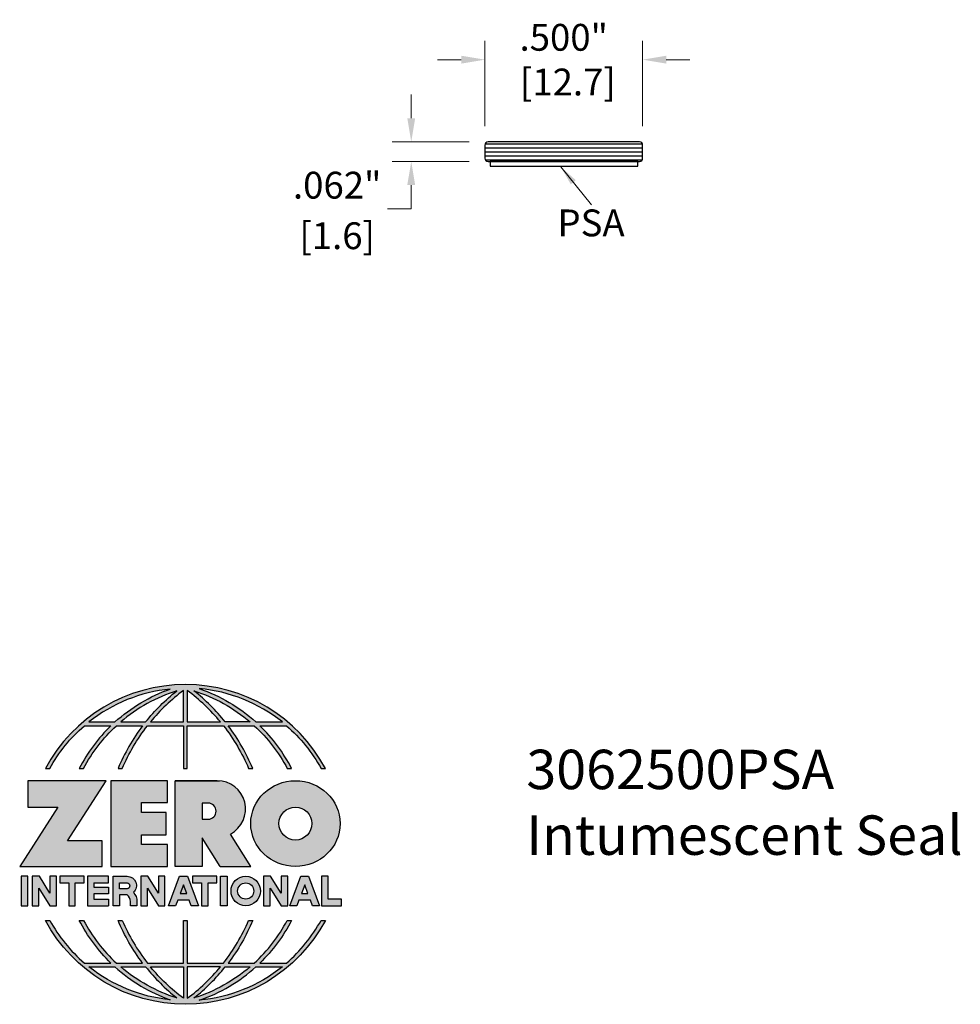
# Model space of a CAD drawing. Units: inches. Extents: x 1.82 to 4.8, y 2.04 to 5.16.
import ezdxf

# ---------------------------------------------------------------- set-up
doc = ezdxf.new("R2010")
doc.units = ezdxf.units.IN
doc.header["$MEASUREMENT"] = 0
doc.linetypes.add('HIDDEN', pattern=[0.375, 0.25, -0.125])
doc.layers.get('Defpoints').update_dxf_attribs({"color": 2})
for name, color, linetype in [('A-ANNO-LOGO', 8, 'Continuous'), ('dim', 5, 'Continuous'), ('hatch', 254, 'Continuous'), ('neoprene', 11, 'Continuous'), ('psa', 3, 'Continuous'), ('text', 6, 'Continuous')]:
    doc.layers.add(name, color=color, linetype=linetype)
doc.layers.add('A-ANNO-TEXT', color=6, linetype='Continuous', lineweight=5)
doc.styles.get("Standard").update_dxf_attribs({"font": 'cityb___.ttf'})
doc.styles.add('Style1', font='cityb___.ttf')
doc.styles.add('Zero', font='arial.ttf')
doc.dimstyles.new('dim', dxfattribs={"dimtxt": 0.078125, "dimasz": 0.0625, "dimexe": 0.03125, "dimexo": 0.0625, "dimgap": 0.03125, "dimtad": 0, "dimtih": 1, "dimtoh": 1, "dimdec": 3, "dimzin": 4, "dimdsep": 46, "dimlunit": 3, "dimtxsty": 'Style1', "dimcen": 0, "dimclrd": 5, "dimclre": 5, "dimclrt": 5, "dimadec": 0, "dimazin": 0, "dimtfac": 1, "dimtdec": 3, "dimtofl": 0, "dimtmove": 0, "dimatfit": 1, "dimfxl": 1, "dimtolj": 1, "dimtzin": 0, "dimlwd": 0, "dimlwe": 0, "dimarcsym": 0})
doc.dimstyles.new('dim24', dxfattribs={"dimtxt": 0.085, "dimasz": 0.075, "dimexe": 0.06, "dimexo": 0.06, "dimgap": 0.03125, "dimtad": 0, "dimtih": 1, "dimtoh": 1, "dimdec": 3, "dimzin": 4, "dimdsep": 46, "dimlunit": 3, "dimtxsty": 'Zero', "dimcen": 0.02, "dimclrd": 5, "dimclre": 5, "dimclrt": 5, "dimadec": 0, "dimazin": 0, "dimtfac": 1, "dimtdec": 3, "dimtofl": 0, "dimtmove": 0, "dimatfit": 1, "dimfxl": 1, "dimtolj": 1, "dimtzin": 0, "dimlwd": 0, "dimlwe": 0, "dimarcsym": 0})

# ---------------------------------------------------------------- blocks, each defined once
blk = doc.blocks.new('A$C4B96101F')
at = {"layer": 'A-ANNO-LOGO'}
h = blk.add_hatch(color=256, dxfattribs=at)
h.dxf.hatch_style = 1
h.paths.add_polyline_path([(-0.0714, -1.7685), (-0.0578, -1.7685, -0.089572), (0.052, -1.633), (0.136, -1.633, 0.081933), (0.0357, -1.7685), (0.0493, -1.7685, -0.085102), (0.1535, -1.633), (0.2365, -1.633, 0.063711), (0.1587, -1.7685), (0.1718, -1.7685, -0.065438), (0.2517, -1.633), (0.3661, -1.633), (0.3661, -1.7685), (0.3781, -1.7685), (0.3781, -1.633), (0.4926, -1.633, -0.065438), (0.5725, -1.7685), (0.5855, -1.7685, 0.063711), (0.5077, -1.633), (0.5907, -1.633, -0.085102), (0.695, -1.7685), (0.7085, -1.7685, 0.081933), (0.6082, -1.633), (0.6922, -1.633, -0.089572), (0.802, -1.7685), (0.8156, -1.7685, 0.600343)])
h.paths.add_polyline_path([(0.3661, -1.5211), (0.3661, -1.621), (0.2613, -1.621, -0.060203)], flags=16)
h.paths.add_polyline_path([(0.3781, -1.5211, -0.060203), (0.4829, -1.621), (0.3781, -1.621)], flags=16)
h.paths.add_polyline_path([(0.3451, -1.5222, 0.057072), (0.2459, -1.621), (0.167, -1.621, -0.101727)], flags=16)
h.paths.add_polyline_path([(0.3992, -1.5222, -0.101727), (0.5772, -1.621), (0.4984, -1.621, 0.057072)], flags=16)
h.paths.add_polyline_path([(0.324, -1.5166, 0.099481), (0.1488, -1.621), (0.0665, -1.621, -0.1446)], flags=16)
h.paths.add_polyline_path([(0.4162, -1.5152, -0.147365), (0.6793, -1.621), (0.5954, -1.621, 0.101523)], flags=16)
h = blk.add_hatch(color=256, dxfattribs=at)
h.dxf.hatch_style = 1
h.paths.add_polyline_path([(0.121, -1.8072), (-0.1278, -1.8072), (-0.1278, -1.8913), (-0.0324, -1.8913), (-0.1531, -2.0792), (0.108, -2.0792), (0.108, -1.9979), (-0.0015, -1.9979)])
h = blk.add_hatch(color=256, dxfattribs=at)
h.dxf.hatch_style = 1
h.paths.add_polyline_path([(0.2326, -1.8766), (0.3152, -1.8766), (0.3152, -1.8072), (0.136, -1.8072), (0.136, -2.0792), (0.3152, -2.0792), (0.3152, -2.0098), (0.2326, -2.0098), (0.2326, -1.9784), (0.3107, -1.9784), (0.3107, -1.908), (0.2326, -1.908)])
h = blk.add_hatch(color=256, dxfattribs=at)
h.dxf.hatch_style = 1
h.paths.add_polyline_path([(0.3392, -1.8072), (0.3392, -2.0792), (0.425, -2.0792), (0.425, -1.9887), (0.4822, -2.0792), (0.5799, -2.0792), (0.5149, -1.9763, 0.78214), (0.4729, -1.8072)])
h.paths.add_polyline_path([(0.425, -1.8783), (0.444, -1.8783, -1), (0.444, -1.9294), (0.425, -1.9294)], flags=16)
h = blk.add_hatch(color=256, dxfattribs=at)
h.dxf.hatch_style = 1
edge = h.paths.add_edge_path()
edge.add_ellipse((0.7207, -1.9432), major_axis=(-0.1415, 0), ratio=0.961437, start_angle=0, end_angle=360)
h.paths.add_polyline_path([(0.7728, -1.9432, -1), (0.6686, -1.9432, -1)], flags=16)
h = blk.add_hatch(color=256, dxfattribs=at)
h.dxf.hatch_style = 1
h.paths.add_polyline_path([(-0.1276, -2.1104), (-0.1486, -2.1104), (-0.1486, -2.2036), (-0.1276, -2.2036)])
h = blk.add_hatch(color=256, dxfattribs=at)
h.dxf.hatch_style = 1
h.paths.add_polyline_path([(-0.0575, -2.2036), (-0.0365, -2.2036), (-0.0365, -2.1104), (-0.0575, -2.1104), (-0.0575, -2.1639), (-0.0908, -2.1104), (-0.1132, -2.1104), (-0.1132, -2.2036), (-0.0922, -2.2036), (-0.0922, -2.1479)])
h = blk.add_hatch(color=256, dxfattribs=at)
h.dxf.hatch_style = 1
h.paths.add_polyline_path([(-0.0259, -2.1104), (-0.0259, -2.1314), (0.0025, -2.1314), (0.0025, -2.2036), (0.0231, -2.2036), (0.0231, -2.1314), (0.0514, -2.1314), (0.0514, -2.1104)])
h = blk.add_hatch(color=256, dxfattribs=at)
h.dxf.hatch_style = 1
h.paths.add_polyline_path([(0.0616, -2.1104), (0.0616, -2.2036), (0.1283, -2.2036), (0.1283, -2.1826), (0.0822, -2.1826), (0.0822, -2.166), (0.1283, -2.166), (0.1283, -2.1453), (0.0822, -2.1453), (0.0822, -2.1311), (0.1283, -2.1311), (0.1283, -2.1104)])
h = blk.add_hatch(color=256, dxfattribs=at)
h.dxf.hatch_style = 1
h.paths.add_polyline_path([(0.1427, -2.1104), (0.1427, -2.2036), (0.1637, -2.2036), (0.1637, -2.1689), (0.1877, -2.1689, -0.21183), (0.1976, -2.1905), (0.1976, -2.2036), (0.2186, -2.2036), (0.2186, -2.1905, 0.183993), (0.2074, -2.1611, 0.68298), (0.1877, -2.1104)])
h.paths.add_polyline_path([(0.1637, -2.1311), (0.1851, -2.1311, -1), (0.1877, -2.1501), (0.1637, -2.1501)], flags=16)
h = blk.add_hatch(color=256, dxfattribs=at)
h.dxf.hatch_style = 1
h.paths.add_polyline_path([(0.2515, -2.1479), (0.2863, -2.2036), (0.3073, -2.2036), (0.3073, -2.1104), (0.2863, -2.1104), (0.2863, -2.1639), (0.2529, -2.1104), (0.2305, -2.1104), (0.2305, -2.2036), (0.2515, -2.2036)])
h = blk.add_hatch(color=256, dxfattribs=at)
h.dxf.hatch_style = 1
h.paths.add_polyline_path([(0.3782, -2.1104), (0.3536, -2.1104), (0.3186, -2.2036), (0.341, -2.2036), (0.3476, -2.1859), (0.3841, -2.1859), (0.3908, -2.2036), (0.4132, -2.2036)])
h = blk.add_hatch(color=256, dxfattribs=at)
h.dxf.hatch_style = 1
h.paths.add_polyline_path([(0.3949, -2.1104), (0.3949, -2.1314), (0.4232, -2.1314), (0.4232, -2.2036), (0.4438, -2.2036), (0.4438, -2.1314), (0.4722, -2.1314), (0.4722, -2.1104)])
h = blk.add_hatch(color=256, dxfattribs=at)
h.dxf.hatch_style = 1
h.paths.add_polyline_path([(0.4838, -2.1104), (0.4838, -2.2036), (0.5048, -2.2036), (0.5048, -2.1104)])
h = blk.add_hatch(color=256, dxfattribs=at)
h.dxf.hatch_style = 1
h.paths.add_polyline_path([(0.5167, -2.157, 1), (0.6098, -2.157, 1)])
h.paths.add_polyline_path([(0.5888, -2.157, -1), (0.5377, -2.157, -1)], flags=16)
h = blk.add_hatch(color=256, dxfattribs=at)
h.dxf.hatch_style = 1
h.paths.add_polyline_path([(0.6195, -2.2036), (0.6405, -2.2036), (0.6405, -2.1479), (0.6753, -2.2036), (0.6963, -2.2036), (0.6963, -2.1104), (0.6753, -2.1104), (0.6753, -2.1639), (0.6419, -2.1104), (0.6195, -2.1104)])
h = blk.add_hatch(color=256, dxfattribs=at)
h.dxf.hatch_style = 1
h.paths.add_polyline_path([(0.7378, -2.1104), (0.7028, -2.2036), (0.7252, -2.2036), (0.7319, -2.1859), (0.7683, -2.1859), (0.775, -2.2036), (0.7974, -2.2036), (0.7624, -2.1104)])
h.paths.add_polyline_path([(0.7501, -2.1374), (0.7604, -2.1649), (0.7398, -2.1649)], flags=16)
h = blk.add_hatch(color=256, dxfattribs=at)
h.dxf.hatch_style = 1
h.paths.add_polyline_path([(0.8033, -2.2036), (0.8669, -2.2036), (0.8669, -2.1826), (0.8243, -2.1826), (0.8243, -2.1104), (0.8033, -2.1104)])
h = blk.add_hatch(color=256, dxfattribs=at)
h.dxf.hatch_style = 1
h.paths.add_polyline_path([(0.3781, -2.25), (0.3661, -2.25), (0.3661, -2.3854), (0.2517, -2.3854, -0.065438), (0.1718, -2.25), (0.1587, -2.25, 0.063711), (0.2365, -2.3854), (0.1535, -2.3854, -0.085102), (0.0493, -2.25), (0.0357, -2.25, 0.081933), (0.136, -2.3854), (0.052, -2.3854, -0.089572), (-0.0578, -2.25), (-0.0714, -2.25, 0.600343), (0.8156, -2.25), (0.802, -2.25, -0.089572), (0.6922, -2.3854), (0.6082, -2.3854, 0.081933), (0.7085, -2.25), (0.695, -2.25, -0.085102), (0.5907, -2.3854), (0.5077, -2.3854, 0.063711), (0.5855, -2.25), (0.5725, -2.25, -0.065438), (0.4926, -2.3854), (0.3781, -2.3854)])
h.paths.add_polyline_path([(0.3781, -2.3974), (0.4829, -2.3974, -0.060203), (0.3781, -2.4973)], flags=16)
h.paths.add_polyline_path([(0.3661, -2.3974), (0.3661, -2.4973, -0.060203), (0.2613, -2.3974)], flags=16)
h.paths.add_polyline_path([(0.4984, -2.3974), (0.5772, -2.3974, -0.101727), (0.3992, -2.4962, 0.057072)], flags=16)
h.paths.add_polyline_path([(0.3451, -2.4962, -0.101727), (0.167, -2.3974), (0.2459, -2.3974, 0.057072)], flags=16)
h.paths.add_polyline_path([(0.4162, -2.5033, 0.101523), (0.5954, -2.3974), (0.6793, -2.3974, -0.147365)], flags=16)
h.paths.add_polyline_path([(0.324, -2.5019, -0.1446), (0.0665, -2.3974), (0.1488, -2.3974, 0.099481)], flags=16)
blk.add_line((0.3107, -1.9757), (0.3107, -1.9108), dxfattribs=at)
for points in [[(0.8156, -1.7685, 0.600343), (-0.0714, -1.7685), (-0.0578, -1.7685, -0.089572), (0.052, -1.633), (0.136, -1.633, 0.081933), (0.0357, -1.7685)], [(0.0357, -1.7685), (0.0493, -1.7685, -0.085102), (0.1535, -1.633), (0.2365, -1.633, 0.063711), (0.1587, -1.7685), (0.1718, -1.7685, -0.065438), (0.2517, -1.633), (0.3661, -1.633), (0.3661, -1.7685), (0.3781, -1.7685)], [(0.3781, -1.7685), (0.3781, -1.633), (0.4926, -1.633, -0.065438), (0.5725, -1.7685), (0.5855, -1.7685, 0.063711), (0.5077, -1.633), (0.5911, -1.633)], [(0.5904, -1.6328, -0.085296), (0.695, -1.7685), (0.7085, -1.7685, 0.081933), (0.6082, -1.633), (0.6922, -1.633, -0.089572), (0.802, -1.7685), (0.8156, -1.7685)], [(0.5149, -1.9763, 0.781923), (0.4729, -1.8072), (0.3392, -1.8072)], [(0.5904, -2.3857, 0.085296), (0.695, -2.25), (0.7085, -2.25, -0.081933), (0.6082, -2.3854), (0.6922, -2.3854, 0.089572), (0.802, -2.25), (0.8156, -2.25, -0.600343), (-0.0714, -2.25), (-0.0578, -2.25, 0.089572), (0.052, -2.3854), (0.136, -2.3854, -0.081933), (0.0357, -2.25), (0.0493, -2.25, 0.085102), (0.1535, -2.3854), (0.2365, -2.3854, -0.063711), (0.1587, -2.25), (0.1718, -2.25, 0.065438), (0.2517, -2.3854), (0.3661, -2.3854), (0.3661, -2.25), (0.3781, -2.25), (0.3781, -2.3854), (0.4926, -2.3854, 0.065438), (0.5725, -2.25), (0.5855, -2.25, -0.063711), (0.5077, -2.3854), (0.5911, -2.3854)]]:
    blk.add_lwpolyline(points, format="xyb", dxfattribs=at)
for points in [[(0.0665, -1.621), (0.1488, -1.621, -0.099481), (0.324, -1.5166, 0.1446)], [(0.3451, -1.5222, 0.101727), (0.167, -1.621), (0.2459, -1.621, -0.057072)], [(0.3661, -1.5211, 0.060203), (0.2613, -1.621), (0.3661, -1.621)], [(0.4829, -1.621, 0.060203), (0.3781, -1.5211), (0.3781, -1.621)], [(0.5772, -1.621), (0.4984, -1.621, 0.057072), (0.3992, -1.5222, -0.101727)], [(0.4162, -1.5152, -0.101523), (0.5954, -1.621), (0.6793, -1.621, 0.147365)], [(0.425, -1.9294), (0.444, -1.9294, 1), (0.444, -1.8783), (0.425, -1.8783)], [(0.1877, -2.1104, -0.68298), (0.2074, -2.1611, -0.183993), (0.2186, -2.1905), (0.2186, -2.2036), (0.1976, -2.2036), (0.1976, -2.1905, 0.21183), (0.1877, -2.1689), (0.1637, -2.1689), (0.1637, -2.2036), (0.1427, -2.2036), (0.1427, -2.1104)], [(0.1877, -2.1311, -0.87274), (0.1877, -2.1501), (0.1637, -2.1501), (0.1637, -2.1311)], [(0.0665, -2.3974), (0.1488, -2.3974, 0.099481), (0.324, -2.5019, -0.1446)], [(0.3451, -2.4962, -0.101727), (0.167, -2.3974), (0.2459, -2.3974, 0.057072)], [(0.3661, -2.4973, -0.060203), (0.2613, -2.3974), (0.3661, -2.3974)], [(0.3781, -2.3974), (0.3781, -2.4973, 0.060203), (0.4829, -2.3974)], [(0.3992, -2.4962, 0.057072), (0.4984, -2.3974), (0.5772, -2.3974, -0.101727)], [(0.4162, -2.5033, 0.101523), (0.5954, -2.3974), (0.6793, -2.3974, -0.147365)]]:
    blk.add_lwpolyline(points, format="xyb", close=True, dxfattribs=at)
for points in [[(-0.1278, -1.8072), (-0.1278, -1.8913), (-0.0324, -1.8913), (-0.1531, -2.0792), (0.108, -2.0792), (0.108, -1.9979), (-0.0015, -1.9979), (0.121, -1.8072)], [(-0.1276, -2.1104), (-0.1486, -2.1104), (-0.1486, -2.2036), (-0.1276, -2.2036)], [(-0.0575, -2.2036), (-0.0365, -2.2036), (-0.0365, -2.1104), (-0.0575, -2.1104), (-0.0575, -2.1639), (-0.0908, -2.1104), (-0.1132, -2.1104), (-0.1132, -2.2036), (-0.0922, -2.2036), (-0.0922, -2.1479)], [(0.2863, -2.2036), (0.3073, -2.2036), (0.3073, -2.1104), (0.2863, -2.1104), (0.2863, -2.1639), (0.2529, -2.1104), (0.2305, -2.1104), (0.2305, -2.2036), (0.2515, -2.2036), (0.2515, -2.1479)], [(0.3476, -2.1859), (0.341, -2.2036), (0.3186, -2.2036), (0.3536, -2.1104), (0.3782, -2.1104), (0.4132, -2.2036), (0.3908, -2.2036), (0.3841, -2.1859)], [(0.4838, -2.2036), (0.4838, -2.1104), (0.5048, -2.1104), (0.5048, -2.2036)], [(0.6405, -2.2036), (0.6405, -2.1479), (0.6753, -2.2036), (0.6963, -2.2036), (0.6963, -2.1104), (0.6753, -2.1104), (0.6753, -2.1639), (0.6419, -2.1104), (0.6195, -2.1104), (0.6195, -2.2036)], [(0.7319, -2.1859), (0.7252, -2.2036), (0.7028, -2.2036), (0.7378, -2.1104), (0.7624, -2.1104), (0.7974, -2.2036), (0.775, -2.2036), (0.7683, -2.1859)], [(0.8243, -2.1826), (0.8243, -2.1104), (0.8033, -2.1104), (0.8033, -2.2036), (0.8669, -2.2036), (0.8669, -2.1826)], [(0.3762, -2.1649), (0.3659, -2.1374), (0.3555, -2.1649)], [(0.7604, -2.1649), (0.7501, -2.1374), (0.7398, -2.1649)]]:
    blk.add_lwpolyline(points, close=True, dxfattribs=at)
for points in [[(0.3152, -1.8072), (0.136, -1.8072), (0.136, -2.0792), (0.3152, -2.0792), (0.3152, -2.0098), (0.2326, -2.0098), (0.2326, -1.9784)], [(0.2326, -1.9784), (0.3107, -1.9784), (0.3107, -1.908), (0.2326, -1.908), (0.2326, -1.8766), (0.3152, -1.8766), (0.3152, -1.8072)], [(0.4822, -2.0792), (0.425, -1.9887), (0.425, -2.0792), (0.3392, -2.0792), (0.3392, -1.8072), (0.4799, -1.8072)], [(0.4822, -2.0792), (0.5799, -2.0792), (0.515, -1.9764)], [(0.0231, -2.1314), (0.0514, -2.1314), (0.0514, -2.1104), (-0.0259, -2.1104), (-0.0259, -2.1314), (0.0025, -2.1314), (0.0025, -2.2036), (0.0231, -2.2036), (0.0231, -2.1314)], [(0.0822, -2.1311), (0.1283, -2.1311), (0.1283, -2.1104), (0.0616, -2.1104), (0.0616, -2.2036), (0.1283, -2.2036)], [(0.4438, -2.1314), (0.4722, -2.1314), (0.4722, -2.1104), (0.3949, -2.1104), (0.3949, -2.1314), (0.4232, -2.1314), (0.4232, -2.2036), (0.4438, -2.2036), (0.4438, -2.1314)], [(0.0822, -2.1311), (0.0822, -2.1453), (0.1283, -2.1453), (0.1283, -2.166), (0.0822, -2.166), (0.0822, -2.1826), (0.1283, -2.1826), (0.1283, -2.2036)]]:
    blk.add_lwpolyline(points, dxfattribs=at)
for centre, radius in [((0.7207, -1.9432), 0.0521), ((0.5632, -2.157), 0.0466), ((0.5632, -2.157), 0.0256)]:
    blk.add_circle(centre, radius, dxfattribs=at)
blk.add_ellipse((0.7207, -1.9432), major_axis=(-0.1415, 0), ratio=0.961437, dxfattribs=at)
blk = doc.blocks.new('A$C0870746C')
at = {"layer": 'A-ANNO-LOGO'}
blk.add_blockref('A$C4B96101F', (1.8773, 6.6836), dxfattribs=at)
blk = doc.blocks.new('*D8')
at = {"layer": 'Defpoints', "color": 0, "transparency": 16777216}
for p in [(3.7956, 5.0372), (3.2956, 4.7666), (3.7956, 4.7666)]:
    blk.add_point(p, dxfattribs=at)
at = {"layer": 'dim', "color": 5, "lineweight": 0, "transparency": 16777216}
for p, q in [((3.2956, 4.8266), (3.2956, 5.0972)), ((3.7956, 4.8266), (3.7956, 5.0972)), ((3.2206, 5.0372), (3.1456, 5.0372)), ((3.8706, 5.0372), (3.9456, 5.0372))]:
    blk.add_line(p, q, dxfattribs=at)
at = {"layer": 'dim', "color": 5, "transparency": 16777216}
for points in [[(3.2206, 5.0497), (3.2206, 5.0247), (3.2956, 5.0372)], [(3.8706, 5.0497), (3.8706, 5.0247), (3.7956, 5.0372)]]:
    blk.add_solid(points, dxfattribs=at)
at = {"layer": 'dim', "color": 5, "transparency": 16777216, "insert": (3.5456, 5.0372), "char_height": 0.085, "attachment_point": 5, "style": 'Zero'}
blk.add_mtext('\\A1;.500"\\P [12.7]', dxfattribs=at)
blk = doc.blocks.new('*D9')
at = {"layer": 'Defpoints', "color": 0, "transparency": 16777216}
for p in [(3.3056, 4.7766), (3.0623, 4.7146), (3.3056, 4.7146)]:
    blk.add_point(p, dxfattribs=at)
at = {"layer": 'dim', "color": 5, "lineweight": 0, "transparency": 16777216}
for p, q in [((3.0623, 4.8516), (3.0623, 4.9266)), ((3.2456, 4.7766), (3.0023, 4.7766)), ((3.2456, 4.7146), (3.0023, 4.7146)), ((3.0623, 4.6396), (3.0623, 4.5646)), ((3.0623, 4.5646), (2.9873, 4.5646))]:
    blk.add_line(p, q, dxfattribs=at)
at = {"layer": 'dim', "color": 5, "transparency": 16777216}
for points in [[(3.0498, 4.8516), (3.0748, 4.8516), (3.0623, 4.7766)], [(3.0498, 4.6396), (3.0748, 4.6396), (3.0623, 4.7146)]]:
    blk.add_solid(points, dxfattribs=at)
at = {"layer": 'dim', "color": 5, "transparency": 16777216, "char_height": 0.085, "attachment_point": 5, "style": 'Zero'}
for s, insert in [('\\A1;.062"', (2.8276, 4.6392)), ('\\A1;[1.6]', (2.8276, 4.4789))]:
    blk.add_mtext(s, dxfattribs=dict(at, insert=insert))

msp = doc.modelspace()

# ---------------------------------------------------------------- hatches: boundary and pattern name
at = {"layer": 'hatch'}
h = msp.add_hatch(dxfattribs=at)
h.set_pattern_fill('LINE', color=256, scale=0.1, style=0)
h.set_pattern_definition([(0, (0.117851, -1.530141), (0, 0.0125), [])])
h.paths.add_polyline_path([(3.3056, 4.7766, 0.414214), (3.2956, 4.7666), (3.2956, 4.7246, 0.414214), (3.3056, 4.7146), (3.7856, 4.7146, 0.414214), (3.7956, 4.7246), (3.7956, 4.7666, 0.414214), (3.7856, 4.7766)])

# ---------------------------------------------------------------- linework, layer by layer
at = {"layer": 'neoprene'}
msp.add_lwpolyline([(3.2956, 4.7666), (3.2956, 4.7246, 0.414214), (3.3056, 4.7146), (3.7856, 4.7146, 0.414214), (3.7956, 4.7246), (3.7956, 4.7666, 0.414214), (3.7856, 4.7766), (3.3056, 4.7766, 0.414214)], format="xyb", close=True, dxfattribs=at)
at = {"layer": 'psa'}
msp.add_lwpolyline([(3.3127, 4.6996), (3.7809, 4.6996), (3.7809, 4.7146), (3.3127, 4.7146)], close=True, dxfattribs=at)

# ---------------------------------------------------------------- block references
at = {"layer": 'A-ANNO-LOGO', "linetype": 'HIDDEN', "ltscale": 0.01}
msp.add_blockref('A$C0870746C', (0.0972, -2.1257), dxfattribs=at)

# ---------------------------------------------------------------- texts
at = {"layer": 'A-ANNO-TEXT', "insert": (3.4272, 2.8489), "char_height": 0.125, "width": 3.604414, "attachment_point": 1, "style": 'Zero'}
msp.add_mtext('3062500PSA\\PIntumescent Seal', dxfattribs=at)
at = {"layer": 'text', "insert": (3.5257, 4.5621), "char_height": 0.085, "width": 0.469, "attachment_point": 1}
msp.add_mtext('{\\fArial|b0|i0|c0|p34;PSA}', dxfattribs=at)

# ---------------------------------------------------------------- dimensions: what is measured, and where the dimension line sits
at = {"layer": 'dim'}
dim = msp.add_linear_dim(base=(3.7956, 5.0372), p1=(3.2956, 4.7666), p2=(3.7956, 4.7666), dimstyle='dim24', override={"dimpost": '\\X'}, dxfattribs=at)
dim.commit()
dim.dimension.update_dxf_attribs({"geometry": '*D8', "text_midpoint": (3.5456, 5.0372), "dimtype": 160})
dim = msp.add_linear_dim(base=(3.0623, 4.7146), p1=(3.3056, 4.7766), p2=(3.3056, 4.7146), angle=90, dimstyle='dim24', override={"dimpost": '\\X'}, dxfattribs=at)
dim.commit()
dim.dimension.update_dxf_attribs({"geometry": '*D9', "text_midpoint": (2.8276, 4.5646)})

# ---------------------------------------------------------------- leaders
at = {"layer": 'text'}
msp.add_leader([(3.5366, 4.697), (3.634, 4.5766)], dimstyle='dim', override={"dimgap": 0.03125, "dimtad": 0, "dimclrd": 256}, dxfattribs=at)

doc.saveas('drawing.dxf')
